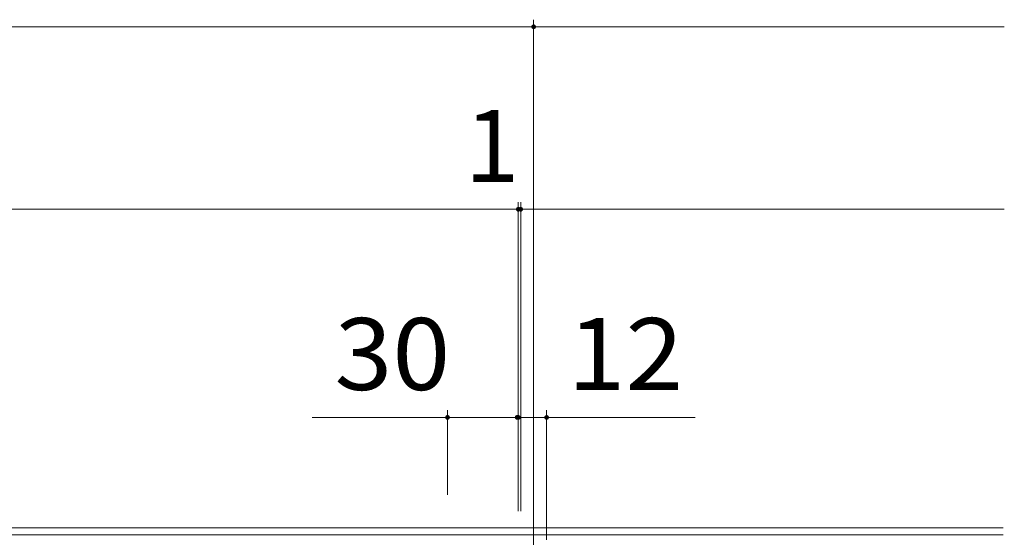
# Model space of a CAD drawing. Units: millimetres. Extents: x -2715 to 2481, y -1954 to 1792.
# Drawn here: x -546 to -128, y 1533 to 1752 of the extents above; entities that cross this region are included whole.
import ezdxf

# ---------------------------------------------------------------- set-up
doc = ezdxf.new("R2010")
doc.units = ezdxf.units.MM
doc.header["$LTSCALE"] = 10
doc.linetypes.add('JWW_CENTER1', pattern=[6.773333, 4.233333, -0.846667, 0.846667, -0.846667])
for name, color, linetype in [('C-0_通り芯', 7, 'Continuous'), ('C-3_受枠', 7, 'Continuous'), ('C-4_寸法', 7, 'Continuous')]:
    doc.layers.add(name, color=color, linetype=linetype)
doc.styles.add('ＭＳ ゴシック', font='txt', dxfattribs={"height": 1})

msp = doc.modelspace()

# ---------------------------------------------------------------- linework, layer by layer
at = {"layer": 'C-0_通り芯', "color": 7, "linetype": 'JWW_CENTER1', "lineweight": 9}
msp.add_line((-327.83, 1571.36), (-327.83, 1269.6), dxfattribs=at)
at = {"layer": 'C-3_受枠', "color": 2, "linetype": 'Continuous', "lineweight": 9}
for p, q in [((-2527.83, 1536.9), (-128.83, 1536.9)), ((-2527.83, 1533.9), (-128.83, 1533.9))]:
    msp.add_line(p, q, dxfattribs=at)
at = {"layer": 'C-4_寸法', "color": 7, "linetype": 'Continuous', "lineweight": 9}
for p, q in [((-2327.83, 1749.36), (-327.83, 1749.36)), ((-327.83, 1752.36), (-327.83, 1555.88)), ((-327.83, 1749.36), (-128.33, 1749.36)), ((-334.33, 1674.97), (-334.33, 1543.96)), ((-333.33, 1674.97), (-333.33, 1543.96)), ((-2333.33, 1671.97), (-333.33, 1671.97)), ((-128.33, 1671.97), (-333.33, 1671.97)), ((-364.33, 1586.74), (-364.33, 1550.88)), ((-322.33, 1586.74), (-322.33, 1531.77)), ((-364.33, 1583.74), (-421.72, 1583.74)), ((-364.33, 1583.74), (-334.33, 1583.74)), ((-334.33, 1583.74), (-322.33, 1583.74)), ((-322.33, 1583.74), (-259.34, 1583.74))]:
    msp.add_line(p, q, dxfattribs=at)
at = {"layer": 'C-4_寸法', "color": 7, "linetype": 'Continuous', "lineweight": 9, "const_width": 1}
for points in [[(-327.33, 1749.36, 0.414214), (-327.83, 1749.86, 0.414214), (-328.33, 1749.36, 0.414214), (-327.83, 1748.86, 0.414214)], [(-333.83, 1671.97, 0.414214), (-334.33, 1672.47, 0.414214), (-334.83, 1671.97, 0.414214), (-334.33, 1671.47, 0.414214)], [(-332.83, 1671.97, 0.414214), (-333.33, 1672.47, 0.414214), (-333.83, 1671.97, 0.414214), (-333.33, 1671.47, 0.414214)], [(-363.83, 1583.74, 0.414214), (-364.33, 1584.24, 0.414214), (-364.83, 1583.74, 0.414214), (-364.33, 1583.24, 0.414214)], [(-334.33, 1583.74, 0.414214), (-334.83, 1584.24, 0.414214), (-335.33, 1583.74, 0.414214), (-334.83, 1583.24, 0.414214)], [(-333.83, 1583.74, 0.414214), (-334.33, 1584.24, 0.414214), (-334.83, 1583.74, 0.414214), (-334.33, 1583.24, 0.414214)], [(-321.83, 1583.74, 0.414214), (-322.33, 1584.24, 0.414214), (-322.83, 1583.74, 0.414214), (-322.33, 1583.24, 0.414214)]]:
    msp.add_lwpolyline(points, format="xyb", close=True, dxfattribs=at)

# ---------------------------------------------------------------- texts
at = {"layer": 'C-4_寸法', "color": 2, "linetype": 'Continuous', "lineweight": 211, "style": 'ＭＳ ゴシック'}
msp.add_text('1', height=30.48, dxfattribs=at).set_placement((-357.02, 1683.61))
at = {"layer": 'C-4_寸法', "color": 2, "linetype": 'Continuous', "lineweight": 211, "style": 'ＭＳ ゴシック', "width": 1.0625}
for s, p in [('30', (-412.23, 1595.38)), ('12', (-313.43, 1595.38))]:
    msp.add_text(s, height=30.48, dxfattribs=at).set_placement(p)

doc.saveas('drawing.dxf')
